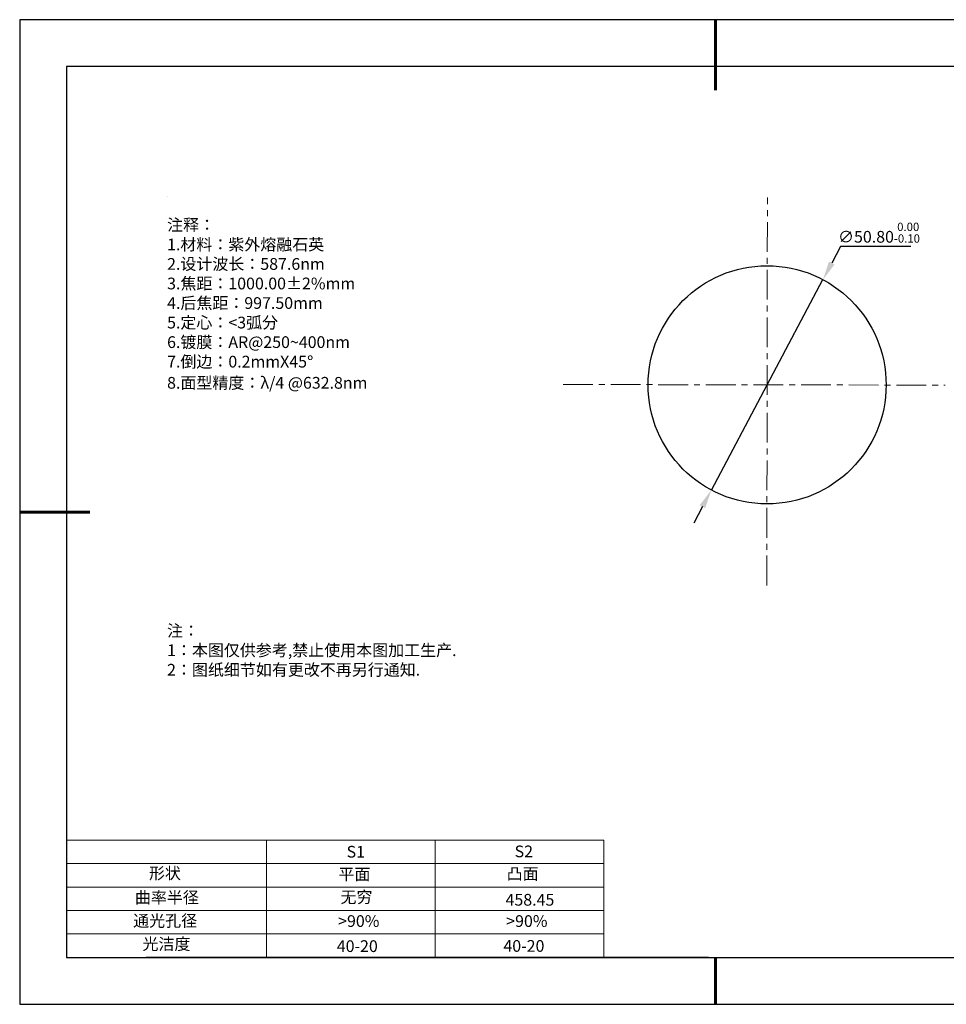
# Model space of a CAD drawing. Units: millimetres. Extents: x 0 to 297, y -2 to 208.
# Drawn here: x 0 to 197, y -2 to 208 of the extents above; entities that cross this region are included whole.
import ezdxf

# ---------------------------------------------------------------- set-up
doc = ezdxf.new("R2010")
doc.units = ezdxf.units.MM
doc.header["$PDSIZE"] = -1
doc.linetypes.add('CENTER', pattern=[10.16, 6.35, -1.27, 1.27, -1.27])
for name, color, linetype in [('1轮廓实线层', 7, 'Continuous'), ('6文字层', 3, 'Continuous'), ('6文字层 @ 1', 3, 'Continuous'), ('细实线层', 7, 'Continuous')]:
    doc.layers.add(name, color=color, linetype=linetype)
for name, color, linetype, lineweight in [('2细线层', 4, 'Continuous', 15), ('3中心线层', 1, 'CENTER', 9), ('7标注层', 4, 'Continuous', 5), ('粗实线层', 7, 'Continuous', 25)]:
    doc.layers.add(name, color=color, linetype=linetype, lineweight=lineweight)
doc.styles.add('TH-GBD2M', font='calibri.ttf', dxfattribs={"width": 0.8, "height": 2.5})
doc.styles.add('标准', font='txt', dxfattribs={"height": 9.59})
doc.dimstyles.new('透镜标注', dxfattribs={"dimtxt": 2.5, "dimasz": 4, "dimexe": 1.25, "dimexo": 0.625, "dimtad": 1, "dimtoh": 1, "dimzin": 1, "dimdsep": 46, "dimtxsty": 'TH-GBD2M', "dimcen": 2.5, "dimclrt": 256, "dimadec": 0, "dimazin": 0, "dimtm": 1e-09, "dimtfac": 1, "dimtmove": 0, "dimatfit": 3, "dimfxl": 1, "dimtzin": 0, "dimarcsym": 0})

# ---------------------------------------------------------------- blocks, each defined once
blk = doc.blocks.new('*X5')
at = {"layer": '粗实线层', "lineweight": 60}
for p, q in [((0, 105), (0, 90)), ((-148.5, 0), (-133.5, 0)), ((0, -105), (0, -95))]:
    blk.add_line(p, q, dxfattribs=at)
at = {"layer": '粗实线层'}
for p, q in [((-138.5, 95), (-138.5, -95)), ((138.5, 95), (-138.5, 95)), ((-138.5, -95), (138.5, -95))]:
    blk.add_line(p, q, dxfattribs=at)
at = {"layer": '细实线层'}
for p, q in [((148.5, 105), (-148.5, 105)), ((-148.5, 105), (-148.5, -105)), ((-148.5, -105), (148.5, -105))]:
    blk.add_line(p, q, dxfattribs=at)
blk = doc.blocks.new('*D22')
at = {"layer": '7标注层', "color": 0, "lineweight": -2, "transparency": 16777216}
for p, q in [((174.78, 159.81), (172.9, 156.28)), ((189.8, 159.81), (174.78, 159.81)), ((147.21, 107.88), (171.03, 152.75)), ((145.33, 104.35), (143.45, 100.81))]:
    blk.add_line(p, q, dxfattribs=at)
at = {"layer": '7标注层', "color": 0, "transparency": 16777216}
for points in [[(172.31, 156.59), (173.49, 155.97), (171.03, 152.75)], [(144.74, 104.66), (145.92, 104.03), (147.21, 107.88)]]:
    blk.add_solid(points, dxfattribs=at)
at = {"layer": 'Defpoints', "color": 0, "transparency": 16777216}
for p in [(171.03, 152.75), (147.21, 107.88)]:
    blk.add_point(p, dxfattribs=at)
at = {"layer": '7标注层', "transparency": 16777216, "insert": (182.99, 162.77), "char_height": 2.5, "attachment_point": 5, "style": 'TH-GBD2M'}
blk.add_mtext('∅50.80{}{\\H0.71x;\\C3;\\S 0.00^ -0.10;}', dxfattribs=at)

msp = doc.modelspace()

# ---------------------------------------------------------------- linework, layer by layer
at = {"layer": '1轮廓实线层'}
msp.add_line((146.597, 8.194), (286.597, 8.194), dxfattribs=at)
msp.add_circle((159.116, 130.313), 25.4, dxfattribs=at)
at = {"layer": '2细线层'}
for p, q in [((9.597, 33.194), (124.243, 33.194)), ((52.243, 33.194), (52.243, 8.194)), ((88.243, 33.194), (88.243, 8.194)), ((124.243, 33.194), (124.243, 8.194)), ((9.597, 28.194), (124.243, 28.194)), ((9.597, 23.194), (124.243, 23.194)), ((9.597, 18.194), (124.243, 18.194)), ((9.597, 13.194), (124.243, 13.194))]:
    msp.add_line(p, q, dxfattribs=at)
at = {"layer": '3中心线层'}
for p, q in [((159.057, 87.539), (159.17, 170.277)), ((115.576, 130.384), (197.125, 130.249))]:
    msp.add_line(p, q, dxfattribs=at)
at = {"layer": '6文字层', "color": 0}
msp.add_line((146.597, 8.194), (26.597, 8.194), dxfattribs=at)
at = {"layer": '7标注层'}
msp.add_line((31.057, 170.495), (31.057, 170.495), dxfattribs=at)

# ---------------------------------------------------------------- block references
at = {"layer": '粗实线层'}
msp.add_blockref('*X5', (148.097, 103.194), dxfattribs=at)

# ---------------------------------------------------------------- texts
at = {"layer": '6文字层', "color": 3, "insert": (77.77, 147.589), "char_height": 2.5, "attachment_point": 5}
msp.add_mtext_dynamic_manual_height_columns('\\pxsm1,ql;{\\fSimSun|b0|i0|c134|p2;注释：\\fSimSun|b0|i0|c0|p2; \\P\\fSimSun|b0|i0|c134|p2;1.材料：紫外熔融石英\\fSimSun|b0|i0|c0|p2;                                              \\P\\fSimSun|b0|i0|c134|p2;2.设计波长：\\fSimSun|b0|i0|c0|p2;587.6nm         \\P\\fSimSun|b0|i0|c134|p2;3.焦距：1000.00\\fAdobe Pi Std|b0|i0|c134|p0;\\C256;±\\fSimSun|b0|i0|c134|p2;\\C3;2%\\H0.99999x;mm\\P4.后焦距：997.50mm\\fSimSun|b0|i0|c0|p2;    \\P\\fSimSun|b0|i0|c134|p2;5.定心：<3弧分\\P6.镀膜：AR@250~400nm\\P7.倒边：0.2mm\\f@SimSun|b0|i0|c0|p2;\\C256;X\\f@SimSun|b0|i0|c134|p2;45\\fAdobe Pi Std|b0|i0|c134|p0;\\H1.0833x;°\\P\\fSimSun|b0|i0|c134|p2;\\H0.92311x;\\C3;8.面型精度：λ/4 @632.8nm}', width=93.42571, gutter_width=1, heights=[126.523], dxfattribs=at)
at = {"layer": '6文字层', "insert": (31.057, 79.127), "char_height": 2.5, "attachment_point": 1, "style": '标准'}
msp.add_mtext_dynamic_manual_height_columns('\\pxqj;{\\fSimSun|b1|i0|c134|p2;\\C1;注：\\P1：本图仅供参考,禁止使用本图加工生产.\\P2：图纸细节如有更改不再另行通知.}', width=114.67031, gutter_width=1, heights=[0], dxfattribs=at)
at = {"layer": '6文字层', "attachment_point": 1}
for s, width, heights, insert, char_height in [('{\\fSimSun|b0|i0|c0|p2;S1}', 24.72262, [0], (69.368, 31.984), 2.5), ('{\\fSimSun|b0|i0|c0|p2;S2}', 21.29572, [0], (105.229, 32.053), 2.5), ('{\\fSimSun|b0|i0|c134|p2;形状}', 13.96779, [0], (27.177, 27.403), 2.5), ('{\\fSimSun|b0|i0|c134|p2;平面}', 21.8361, [0], (67.636, 27.187), 2.5), ('{\\fSimSun|b0|i0|c134|p2;凸面}', 16.12894, [0], (103.527, 27.278), 2.5), ('{\\fSimSun|b0|i0|c134|p2;曲率半径}', 14.37073, [2.542], (24.191, 22.232), 2.5), ('{\\fSimSun|b0|i0|c134|p2;458.45}', 35.36398, [5], (103.288, 21.738), 2.5), ('{\\fSimSun|b0|i0|c134|p2;通光孔径}', 15.56923, [0], (23.819, 17.258), 2.5), ('\\pxsm1,ql;{\\fSimSun|b0|i0|c134|p2;\\C3;>90%}', 25.43244, [0], (67.562, 17.197), 2.5), ('\\pxsm1,ql;{\\fSimSun|b0|i0|c134|p2;\\C3;>90%}', 25.43244, [0], (103.434, 17.197), 2.5), ('{\\fSimSun|b0|i0|c134|p2;光洁度}', 16.39629, [0], (25.815, 12.309), 2.5), ('{\\fSimSun|b0|i0|c134|p2;\\H1.25x;40-\\H1x;20}', 19.16365, [0], (67.272, 11.848), 2), ('{\\fSimSun|b0|i0|c134|p2;\\H1.25x;40-\\H1x;20}', 19.16365, [0], (102.833, 11.893), 2)]:
    msp.add_mtext_dynamic_manual_height_columns(s, width=width, gutter_width=17.5, heights=heights, dxfattribs=dict(at, insert=insert, char_height=char_height))
at = {"layer": '6文字层 @ 1', "insert": (68.058, 22.314), "char_height": 2.5, "attachment_point": 1}
msp.add_mtext_dynamic_manual_height_columns('{\\fSimSun|b0|i0|c134|p2;\\C3;无穷}', width=7.48611, gutter_width=12.5, heights=[-3.268], dxfattribs=at)

# ---------------------------------------------------------------- dimensions: what is measured, and where the dimension line sits
at = {"layer": '7标注层'}
dim = msp.add_diameter_dim_2p(p1=(147.205, 107.879), p2=(171.026, 152.747), text='<>{}{\\H0.71x;\\C3;\\S 0.00^ -0.10;}', dimstyle='透镜标注', override={"dimtp": 0, "dimtm": 0.1, "dimtdec": 2, "dimtzin": 0}, dxfattribs=at)
dim.commit()
dim.dimension.update_dxf_attribs({"geometry": '*D22', "text_midpoint": (182.986, 159.813), "dimtype": 163})

doc.saveas('drawing.dxf')
